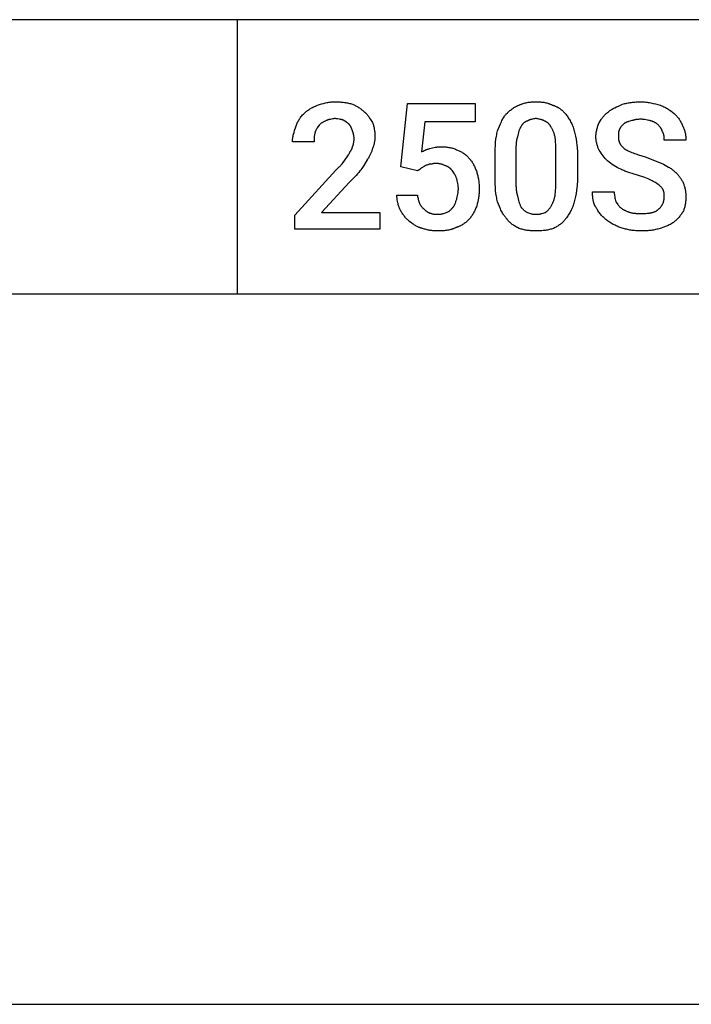
# Model space of a CAD drawing. Units: millimetres. Extents: x 0 to 27000, y -35 to 18400.
# Drawn here: x 13146 to 14238, y 2046 to 3646 of the extents above; entities that cross this region are included whole.
import ezdxf

# ---------------------------------------------------------------- set-up
doc = ezdxf.new("R2010")
doc.units = ezdxf.units.MM
doc.header["$MEASUREMENT"] = 0
doc.layers.add('- TAB', color=4, linetype='Continuous', true_color=0x00ffff)
doc.layers.add('- TITLES', color=7, linetype='Continuous', true_color=0x7fffbf)

msp = doc.modelspace()

# ---------------------------------------------------------------- linework, layer by layer
at = {"layer": '- TAB'}
for points in [[(4500, 3645.6), (27000, 3645.6)], [(13500, 3200), (13500, 3645.6)], [(11250, 3200), (13500, 3200)], [(13500, 3200), (15750, 3200)], [(4500, 2045.6), (27000, 2045.6)]]:
    msp.add_lwpolyline(points, dxfattribs=at)
at = {"layer": '- TITLES'}
for points in [[(13608.4, 3493.2), (13609.4, 3494.2), (13610.5, 3495.2), (13611.6, 3496.1), (13612.8, 3497), (13613.9, 3497.9), (13615.2, 3498.8), (13616.4, 3499.6), (13617.7, 3500.5), (13619.1, 3501.3), (13620.5, 3502.1), (13622, 3502.9), (13623.5, 3503.7), (13626.7, 3505.2), (13630.1, 3506.7)], [(13630.1, 3506.7), (13633.2, 3507.8), (13636.4, 3508.7), (13639.8, 3509.6), (13641.5, 3510.1), (13643.3, 3510.5), (13645.1, 3510.8), (13646.9, 3511.2), (13648.8, 3511.5), (13650.7, 3511.7), (13652.6, 3511.9), (13654.5, 3512), (13656.5, 3512.1), (13658.5, 3512.2)], [(13658.5, 3512.2), (13662.5, 3512.1), (13666.4, 3511.9), (13668.3, 3511.8), (13670.1, 3511.6), (13672, 3511.4), (13673.8, 3511.1), (13675.5, 3510.9), (13677.3, 3510.6), (13679, 3510.2), (13680.6, 3509.9), (13682.3, 3509.5), (13683.9, 3509.1), (13685.4, 3508.6), (13687, 3508.1)], [(13687, 3508.1), (13688.2, 3507.6), (13689.5, 3507), (13690.8, 3506.4), (13692, 3505.8), (13693.3, 3505.2), (13694.5, 3504.5), (13695.7, 3503.8), (13697, 3503), (13698.2, 3502.2), (13699.3, 3501.4), (13700.5, 3500.6), (13701.6, 3499.7), (13702.8, 3498.8), (13703.8, 3497.9), (13704.9, 3496.9), (13705.9, 3495.9)], [(13765.5, 3406.5), (13776.4, 3509.5), (13886.1, 3509.5), (13886.1, 3479.7), (13804.8, 3479.7), (13799.4, 3430.9)], [(13936.2, 3491.8), (13938.7, 3494.3), (13940, 3495.5), (13941.3, 3496.6), (13942.6, 3497.8), (13943.9, 3498.8), (13945.2, 3499.8), (13946.5, 3500.8), (13947.9, 3501.7), (13949.2, 3502.6), (13950.6, 3503.5), (13951.3, 3503.8), (13952, 3504.2), (13952.7, 3504.6), (13953.4, 3504.9), (13954.1, 3505.3), (13954.9, 3505.6), (13955.6, 3505.9), (13956.4, 3506.2), (13957.1, 3506.5), (13957.9, 3506.7)], [(13957.9, 3506.7), (13958.6, 3507.1), (13959.4, 3507.5), (13960.2, 3507.8), (13961, 3508.1), (13961.8, 3508.5), (13962.6, 3508.8), (13963.4, 3509), (13964.2, 3509.3), (13965.8, 3509.8), (13967.5, 3510.2), (13969.2, 3510.6), (13970.9, 3511), (13972.6, 3511.3), (13974.4, 3511.5), (13976.1, 3511.7), (13977.9, 3511.9), (13979.6, 3512), (13981.4, 3512.1), (13983.2, 3512.1), (13984.9, 3512.2)], [(13984.9, 3512.2), (13986.9, 3512.1), (13988.9, 3512.1), (13990.8, 3512), (13992.6, 3511.9), (13994.4, 3511.7), (13996.1, 3511.5), (13997.8, 3511.3), (13999.5, 3511), (14001.1, 3510.6), (14002.8, 3510.2), (14004.3, 3509.8), (14005.1, 3509.6), (14005.9, 3509.3), (14006.7, 3509), (14007.4, 3508.8), (14008.2, 3508.5), (14009, 3508.1), (14010.5, 3507.5), (14012, 3506.7)], [(14012, 3506.7), (14012.9, 3506.5), (14013.8, 3506.2), (14014.6, 3505.9), (14015.5, 3505.6), (14016.3, 3505.3), (14017.1, 3504.9), (14017.9, 3504.6), (14018.7, 3504.2), (14019.4, 3503.8), (14020.2, 3503.5), (14020.9, 3503), (14021.6, 3502.6), (14022.3, 3502.2), (14023, 3501.7), (14023.7, 3501.3), (14024.4, 3500.8), (14025.1, 3500.3), (14025.7, 3499.8), (14026.3, 3499.3), (14027, 3498.8), (14027.6, 3498.3), (14028.2, 3497.8), (14028.8, 3497.2), (14029.4, 3496.6), (14030.5, 3495.5), (14031.6, 3494.3), (14032.7, 3493.1), (14033.7, 3491.8)], [(14102.8, 3495.9), (14104.1, 3496.9), (14105.3, 3497.8), (14106.6, 3498.7), (14107.9, 3499.5), (14109.2, 3500.3), (14110.5, 3501.1), (14111.9, 3501.8), (14113.3, 3502.5), (14116.1, 3503.9), (14119.2, 3505.2), (14125.8, 3508.1)], [(14125.8, 3508.1), (14129.4, 3509.1), (14131.1, 3509.5), (14132.9, 3509.9), (14134.7, 3510.2), (14136.5, 3510.6), (14138.4, 3510.9), (14140.2, 3511.1), (14142, 3511.4), (14143.9, 3511.6), (14145.8, 3511.8), (14147.7, 3511.9), (14151.6, 3512.1), (14155.6, 3512.2)], [(14155.6, 3512.2), (14157.6, 3512.1), (14159.7, 3512), (14161.7, 3511.9), (14163.7, 3511.7), (14165.7, 3511.5), (14167.7, 3511.2), (14169.7, 3510.8), (14171.7, 3510.5), (14175.6, 3509.6), (14179.4, 3508.7), (14186.8, 3506.7)], [(14186.8, 3506.7), (14187.5, 3506.5), (14188.3, 3506.2), (14189.8, 3505.6), (14191.3, 3505), (14192.8, 3504.2), (14194.3, 3503.5), (14195.8, 3502.7), (14197.3, 3501.9), (14198.8, 3501), (14200.2, 3500.1), (14201.7, 3499.2), (14204.5, 3497.2), (14207.2, 3495.2), (14209.8, 3493.2)], [(13594.9, 3471.5), (13595.4, 3473), (13596, 3474.5), (13596.5, 3476), (13597.2, 3477.4), (13597.8, 3478.8), (13598.6, 3480.2), (13599.3, 3481.5), (13600.1, 3482.9), (13601, 3484.2), (13601.9, 3485.5), (13602.8, 3486.8), (13603.8, 3488.1), (13604.9, 3489.4), (13606, 3490.7), (13607.2, 3491.9), (13608.4, 3493.2)], [(13705.9, 3495.9), (13706.4, 3495.5), (13706.9, 3495.1), (13707.4, 3494.7), (13707.9, 3494.3), (13708.4, 3493.8), (13708.8, 3493.4), (13709.3, 3492.9), (13709.8, 3492.4), (13710.2, 3491.9), (13710.7, 3491.4), (13711.5, 3490.3), (13712.4, 3489.2), (13713.2, 3488.1), (13714, 3487), (13714.8, 3485.8), (13716.4, 3483.3), (13719.5, 3478.3)], [(13922.6, 3464.8), (13925.7, 3472.6), (13927.3, 3476.3), (13928.9, 3479.8), (13929.7, 3481.5), (13930.6, 3483.2), (13931.5, 3484.7), (13932.4, 3486.3), (13933.3, 3487.8), (13934.2, 3489.2), (13934.7, 3489.9), (13935.2, 3490.5), (13935.7, 3491.2), (13936.2, 3491.8)], [(14033.7, 3491.8), (14034.7, 3490.5), (14035.7, 3489.2), (14036.7, 3487.8), (14037.7, 3486.3), (14038.7, 3484.7), (14039.7, 3483.2), (14040.6, 3481.5), (14041.5, 3479.8), (14042.4, 3478.1), (14043.2, 3476.3), (14044, 3474.5), (14044.8, 3472.6), (14045.5, 3470.7), (14046.1, 3468.8), (14046.7, 3466.8), (14047.3, 3464.8)], [(14087.9, 3478.3), (14089.4, 3480.8), (14091, 3483.1), (14091.8, 3484.3), (14092.6, 3485.4), (14093.4, 3486.5), (14094.3, 3487.6), (14095.2, 3488.7), (14096.2, 3489.7), (14097.1, 3490.8), (14098.2, 3491.8), (14099.2, 3492.9), (14100.4, 3493.9), (14101.5, 3494.9), (14102.8, 3495.9)], [(14209.8, 3493.2), (14211.8, 3491.1), (14212.8, 3490), (14213.8, 3488.9), (14214.8, 3487.7), (14215.7, 3486.5), (14216.7, 3485.3), (14217.6, 3484.1), (14218.4, 3482.8), (14219.3, 3481.5), (14220.1, 3480.1), (14220.5, 3479.4), (14220.8, 3478.7), (14221.2, 3478), (14221.5, 3477.3), (14221.9, 3476.6), (14222.2, 3475.9), (14222.5, 3475.1), (14222.8, 3474.4), (14223.1, 3473.6), (14223.3, 3472.9)], [(13632.8, 3474.2), (13630.8, 3471.2), (13629.8, 3469.7), (13628.9, 3468.1), (13628.5, 3467.4), (13628, 3466.6), (13627.6, 3465.9), (13627.3, 3465.1), (13626.9, 3464.3), (13626.6, 3463.6), (13626.3, 3462.8), (13626.2, 3462.4), (13626, 3462)], [(13643.6, 3481), (13643.3, 3480.9), (13642.9, 3480.7), (13642.1, 3480.4), (13641.4, 3480.1), (13640.6, 3479.8), (13639.9, 3479.4), (13639.1, 3479), (13638.4, 3478.6), (13637.7, 3478.1), (13637, 3477.7), (13636.3, 3477.2), (13635.7, 3476.7), (13635.1, 3476.2), (13634.5, 3475.8), (13633.9, 3475.3), (13633.3, 3474.7), (13632.8, 3474.2)], [(13658.5, 3485.1), (13657.5, 3484.8), (13656.5, 3484.6), (13654.5, 3484.2), (13650.6, 3483.5), (13649.6, 3483.4), (13648.7, 3483.1), (13648.2, 3483), (13647.8, 3482.9), (13647.4, 3482.7), (13646.9, 3482.6), (13646.5, 3482.4), (13646.1, 3482.3), (13645.6, 3482.1), (13645.2, 3481.9), (13644.8, 3481.7), (13644.4, 3481.5), (13644.2, 3481.4), (13644, 3481.3), (13643.8, 3481.1), (13643.6, 3481)], [(13672.1, 3482.4), (13671.7, 3482.5), (13671.3, 3482.6), (13670.5, 3482.8), (13669.8, 3483), (13669, 3483.2), (13667.4, 3483.5), (13665.8, 3483.7), (13662.4, 3484.3), (13660.5, 3484.6), (13659.5, 3484.8), (13658.5, 3485.1)], [(13681.6, 3475.6), (13681, 3476.1), (13680.5, 3476.5), (13680, 3477), (13679.5, 3477.4), (13679, 3477.8), (13678.4, 3478.2), (13677.3, 3479), (13672.1, 3482.4)], [(13687, 3464.8), (13685.9, 3467.8), (13685.4, 3469.3), (13685.1, 3470), (13684.8, 3470.7), (13684.4, 3471.4), (13684.1, 3472), (13683.9, 3472.4), (13683.7, 3472.7), (13683.5, 3473), (13683.4, 3473.3), (13683.2, 3473.6), (13682.9, 3473.9), (13682.7, 3474.2), (13682.5, 3474.5), (13682.3, 3474.8), (13682, 3475.1), (13681.8, 3475.3), (13681.6, 3475.6)], [(13719.5, 3478.3), (13720, 3477), (13720.4, 3475.7), (13720.9, 3474.4), (13721.3, 3473), (13721.6, 3471.6), (13722, 3470.2), (13722.3, 3468.7), (13722.5, 3467.3), (13722.8, 3465.8), (13723, 3464.3), (13723.1, 3462.9), (13723.3, 3461.3), (13723.4, 3459.8), (13723.5, 3458.3), (13723.5, 3456.8), (13723.5, 3455.3)], [(13971.4, 3481), (13971, 3480.9), (13970.6, 3480.7), (13970.3, 3480.6), (13969.9, 3480.4), (13969.5, 3480.3), (13969.1, 3480.1), (13968.8, 3479.9), (13968.4, 3479.7), (13968, 3479.5), (13967.6, 3479.3), (13967.3, 3479.1), (13966.9, 3478.8), (13966.5, 3478.6), (13966.2, 3478.3), (13965.8, 3478.1), (13965.5, 3477.8), (13965.1, 3477.5), (13964.8, 3477.2), (13964.4, 3476.9), (13964.1, 3476.6), (13963.8, 3476.2), (13963.5, 3475.9), (13963.1, 3475.5), (13962.8, 3475.1), (13962.5, 3474.7), (13962.2, 3474.3), (13961.9, 3473.9), (13961.6, 3473.4), (13961.4, 3473), (13961.1, 3472.5), (13960.8, 3472), (13960.6, 3471.5)], [(13984.9, 3485.1), (13983.9, 3484.8), (13983, 3484.6), (13981.1, 3484.2), (13979.4, 3483.9), (13977.7, 3483.5), (13976.8, 3483.4), (13976, 3483.1), (13975.6, 3483), (13975.3, 3482.9), (13974.9, 3482.7), (13974.5, 3482.6), (13974.1, 3482.4), (13973.7, 3482.3), (13973.3, 3482.1), (13972.9, 3481.9), (13972.5, 3481.7), (13972.2, 3481.5), (13971.8, 3481.3), (13971.4, 3481)], [(13998.5, 3481), (13998.1, 3481.3), (13997.7, 3481.5), (13997.3, 3481.7), (13997, 3481.9), (13996.6, 3482.1), (13996.2, 3482.3), (13995.8, 3482.4), (13995.4, 3482.6), (13995, 3482.7), (13994.6, 3482.9), (13994.2, 3483), (13993.8, 3483.1), (13993, 3483.4), (13992.2, 3483.5), (13990.5, 3483.9), (13988.8, 3484.2), (13986.9, 3484.6), (13985.9, 3484.8), (13984.9, 3485.1)], [(14009.3, 3471.5), (14009.1, 3472), (14008.8, 3472.5), (14008.5, 3473), (14008.3, 3473.4), (14008, 3473.9), (14007.7, 3474.3), (14007.4, 3474.7), (14007.1, 3475.1), (14006.7, 3475.5), (14006.4, 3475.9), (14006.1, 3476.2), (14005.8, 3476.6), (14005.4, 3476.9), (14005.1, 3477.2), (14004.8, 3477.5), (14004.4, 3477.8), (14004.1, 3478.1), (14003.7, 3478.3), (14003.4, 3478.6), (14003, 3478.8), (14002.6, 3479.1), (14002.3, 3479.3), (14001.9, 3479.5), (14001.5, 3479.7), (14001.1, 3479.9), (14000.8, 3480.1), (14000.4, 3480.3), (14000, 3480.4), (13999.6, 3480.6), (13999.3, 3480.7), (13998.9, 3480.9), (13998.5, 3481)], [(14082.5, 3455.3), (14082.5, 3456), (14082.5, 3456.8), (14082.5, 3457.6), (14082.6, 3458.3), (14082.7, 3459.1), (14082.7, 3459.8), (14082.9, 3461.3), (14083.2, 3462.9), (14083.5, 3464.3), (14083.8, 3465.8), (14084.2, 3467.3), (14084.6, 3468.7), (14085, 3470.2), (14085.9, 3473), (14086.9, 3475.7), (14087.9, 3478.3)], [(14127.2, 3475.6), (14125.2, 3473.5), (14124.7, 3473), (14124.2, 3472.5), (14123.7, 3471.9), (14123.3, 3471.4), (14122.8, 3470.8), (14122.6, 3470.5), (14122.4, 3470.2), (14122.2, 3469.9), (14122, 3469.6), (14121.8, 3469.2), (14121.6, 3468.9), (14121.5, 3468.6), (14121.3, 3468.3), (14121.1, 3467.9), (14121, 3467.6), (14120.8, 3467.2), (14120.7, 3466.9), (14120.5, 3466.5), (14120.4, 3466.1)], [(14139.4, 3481), (14137.4, 3480.5), (14135.5, 3480), (14134.7, 3479.7), (14133.8, 3479.4), (14133, 3479.1), (14132.2, 3478.8), (14131.5, 3478.5), (14131.1, 3478.3), (14130.8, 3478.1), (14130.4, 3478), (14130.1, 3477.8), (14129.8, 3477.6), (14129.4, 3477.4), (14129.1, 3477.2), (14128.8, 3477), (14128.5, 3476.8), (14128.2, 3476.5), (14128, 3476.3), (14127.7, 3476.1), (14127.4, 3475.8), (14127.2, 3475.6)], [(14155.6, 3483.7), (14154.4, 3483.7), (14153.1, 3483.7), (14151.9, 3483.6), (14150.8, 3483.5), (14149.7, 3483.4), (14148.6, 3483.2), (14147.5, 3483.1), (14146.5, 3482.9), (14145.5, 3482.7), (14144.5, 3482.5), (14143.6, 3482.2), (14142.7, 3482), (14140.9, 3481.5), (14139.4, 3481)], [(14171.9, 3481), (14171.1, 3481.3), (14170.2, 3481.5), (14169.3, 3481.8), (14168.4, 3482), (14166.4, 3482.5), (14164.2, 3482.9), (14162.1, 3483.2), (14161, 3483.4), (14159.9, 3483.5), (14158.8, 3483.6), (14157.7, 3483.7), (14156.6, 3483.7), (14155.6, 3483.7)], [(14184, 3474.2), (14183.5, 3474.7), (14183, 3475.3), (14182.4, 3475.8), (14181.8, 3476.2), (14181.1, 3476.7), (14180.4, 3477.2), (14179.7, 3477.7), (14179, 3478.1), (14178.2, 3478.6), (14177.4, 3479), (14176.5, 3479.4), (14176.1, 3479.6), (14175.7, 3479.8), (14175.2, 3479.9), (14174.8, 3480.1), (14174.3, 3480.3), (14173.8, 3480.4), (14173.3, 3480.6), (14172.9, 3480.7), (14172.4, 3480.9), (14171.9, 3481)], [(14190.8, 3463.4), (14190.3, 3464.9), (14190, 3465.6), (14189.8, 3466.2), (14189.5, 3466.9), (14189.2, 3467.5), (14189, 3467.9), (14188.8, 3468.2), (14188.6, 3468.5), (14188.5, 3468.8), (14188.3, 3469.1), (14188.1, 3469.5), (14187.8, 3469.8), (14187.6, 3470.1), (14187.1, 3470.7), (14186.6, 3471.4), (14186.1, 3472.1), (14185.5, 3472.8), (14184.8, 3473.5), (14184, 3474.2)], [(14223.3, 3472.9), (14223.7, 3472.2), (14224.1, 3471.6), (14224.4, 3470.9), (14224.7, 3470.3), (14225, 3469.6), (14225.3, 3468.9), (14225.6, 3468.3), (14225.9, 3467.6), (14226.1, 3466.9), (14226.4, 3466.2), (14226.6, 3465.5), (14226.8, 3464.8), (14227, 3464.1), (14227.2, 3463.3), (14227.6, 3461.9), (14227.9, 3460.4), (14228.1, 3458.9), (14228.3, 3457.4), (14228.5, 3455.9), (14228.6, 3454.4), (14228.7, 3452.9), (14228.7, 3451.4), (14228.7, 3449.9)], [(13589.5, 3447.1), (13589.5, 3447.9), (13589.5, 3448.7), (13589.5, 3449.4), (13589.6, 3450.2), (13589.7, 3451.7), (13589.9, 3453.2), (13590.2, 3454.8), (13590.5, 3456.3), (13590.8, 3457.8), (13591.1, 3459.3), (13592, 3462.4), (13592.9, 3465.4), (13594.9, 3471.5)], [(13626, 3462), (13625.8, 3461), (13625.6, 3460.1), (13625.4, 3459.1), (13625.2, 3458.2), (13625.1, 3457.3), (13625, 3456.4), (13624.9, 3455.5), (13624.8, 3454.6), (13624.7, 3452.8), (13624.7, 3451), (13624.7, 3447.1)], [(13689.7, 3452.6), (13689.7, 3452.9), (13689.7, 3453.3), (13689.6, 3453.7), (13689.6, 3454.1), (13689.5, 3454.9), (13689.4, 3455.6), (13689.3, 3456.4), (13689.2, 3457.1), (13689, 3457.9), (13688.8, 3458.7), (13688.4, 3460.2), (13688, 3461.7), (13687, 3464.8)], [(13918.6, 3424.1), (13918.6, 3430.1), (13918.8, 3435.8), (13919.2, 3441.3), (13919.6, 3446.5), (13920.2, 3451.4), (13920.9, 3456.1), (13921.3, 3458.4), (13921.7, 3460.6), (13922.2, 3462.7), (13922.6, 3464.8)], [(13960.6, 3471.5), (13960.3, 3471.1), (13960.1, 3470.8), (13959.8, 3470.4), (13959.6, 3469.9), (13959.4, 3469.5), (13959.2, 3469.1), (13959, 3468.7), (13958.8, 3468.2), (13958.4, 3467.3), (13958, 3466.4), (13957.7, 3465.4), (13957.4, 3464.4), (13957, 3463.4), (13956.7, 3462.3), (13956.2, 3460.1), (13955.1, 3455.3)], [(14016.1, 3455.3), (14015.8, 3456.5), (14015.5, 3457.8), (14015.2, 3458.9), (14014.9, 3460.1), (14014.5, 3461.2), (14014.1, 3462.3), (14013.7, 3463.4), (14013.2, 3464.4), (14012.8, 3465.4), (14012.3, 3466.4), (14011.8, 3467.3), (14011.3, 3468.2), (14010.8, 3469.1), (14010.3, 3469.9), (14009.8, 3470.8), (14009.3, 3471.5)], [(14047.3, 3464.8), (14048.3, 3460.6), (14049.2, 3456.1), (14050.2, 3451.4), (14051, 3446.5), (14051.7, 3441.3), (14052, 3438.6), (14052.2, 3435.8), (14052.4, 3433), (14052.5, 3430.1), (14052.6, 3427.1), (14052.7, 3424.1)], [(14120.4, 3466.1), (14120.3, 3466), (14120.3, 3465.9), (14120.2, 3465.6), (14120, 3465.3), (14119.9, 3465), (14119.8, 3464.7), (14119.8, 3464.5), (14119.7, 3464.2), (14119.6, 3463.8), (14119.5, 3463.5), (14119.5, 3463.2), (14119.4, 3462.9), (14119.4, 3462.6), (14119.3, 3461.9), (14119.2, 3461.2), (14119.1, 3460.5), (14119.1, 3459.8), (14119.1, 3458.3), (14119, 3455.3)], [(14193.5, 3449.9), (14193.5, 3451.4), (14193.5, 3453.1), (14193.4, 3454), (14193.4, 3454.9), (14193.3, 3455.7), (14193.2, 3456.6), (14193.1, 3457.1), (14193, 3457.5), (14193, 3458), (14192.9, 3458.4), (14192.8, 3458.8), (14192.6, 3459.3), (14192.5, 3459.7), (14192.4, 3460.1), (14192.2, 3460.6), (14192.1, 3461), (14191.9, 3461.4), (14191.7, 3461.8), (14191.5, 3462.2), (14191.4, 3462.4), (14191.3, 3462.6), (14191.2, 3462.8), (14191.1, 3463), (14190.9, 3463.2), (14190.8, 3463.4)], [(13624.7, 3447.1), (13589.5, 3447.1)], [(13682.9, 3430.9), (13683.2, 3431.2), (13683.4, 3431.4), (13683.6, 3431.7), (13683.9, 3432), (13684.1, 3432.3), (13684.3, 3432.6), (13684.5, 3432.9), (13684.7, 3433.2), (13684.9, 3433.5), (13685.1, 3433.8), (13685.3, 3434.1), (13685.5, 3434.4), (13685.8, 3435.1), (13686.1, 3435.8), (13686.4, 3436.5), (13686.7, 3437.2), (13687.3, 3438.7), (13688.3, 3441.7)], [(13688.3, 3441.7), (13688.3, 3442), (13688.3, 3442.3), (13688.4, 3442.5), (13688.4, 3442.8), (13688.5, 3443.4), (13688.5, 3444), (13689, 3446.6), (13689.3, 3448.1), (13689.4, 3448.8), (13689.5, 3449.5), (13689.6, 3450.3), (13689.6, 3451), (13689.7, 3451.8), (13689.7, 3452.2), (13689.7, 3452.6)], [(13723.5, 3455.3), (13723.5, 3454), (13723.5, 3452.8), (13723.4, 3451.6), (13723.3, 3450.4), (13723.1, 3449.2), (13723, 3448.1), (13722.8, 3446.9), (13722.5, 3445.8), (13722.3, 3444.7), (13722, 3443.5), (13721.6, 3442.3), (13721.3, 3441.2), (13720.9, 3440), (13720.4, 3438.8), (13719.5, 3436.3)], [(13955.1, 3455.3), (13954.9, 3454.6), (13954.7, 3454), (13954.5, 3453.3), (13954.3, 3452.6), (13954.1, 3451.9), (13953.9, 3451.2), (13953.7, 3450.5), (13953.6, 3449.7), (13953.3, 3448.2), (13953.1, 3446.7), (13952.9, 3445.1), (13952.8, 3443.4), (13952.7, 3441.8), (13952.6, 3440.1), (13952.5, 3436.6), (13952.4, 3429.5)], [(14017.5, 3429.5), (14017.4, 3436.6), (14017.3, 3443.4), (14017.1, 3446.7), (14016.9, 3449.7), (14016.7, 3451.2), (14016.5, 3452.6), (14016.3, 3454), (14016.1, 3455.3)], [(14087.9, 3433.6), (14087.4, 3434.7), (14086.9, 3435.8), (14086.4, 3436.9), (14085.9, 3438.1), (14085.4, 3439.4), (14085, 3440.7), (14084.6, 3442), (14084.2, 3443.4), (14083.8, 3444.8), (14083.5, 3446.3), (14083.2, 3447.7), (14082.9, 3449.2), (14082.7, 3450.7), (14082.7, 3451.5), (14082.6, 3452.2), (14082.5, 3453), (14082.5, 3453.8), (14082.5, 3454.5), (14082.5, 3455.3)], [(14119, 3455.3), (14119, 3454.5), (14119.1, 3453.8), (14119.1, 3453.1), (14119.2, 3452.4), (14119.2, 3451.7), (14119.3, 3451), (14119.4, 3450.3), (14119.6, 3449.6), (14119.7, 3449), (14119.9, 3448.4), (14120.1, 3447.7), (14120.2, 3447.1), (14120.5, 3446.5), (14120.7, 3445.9), (14121, 3445.4), (14121.2, 3444.8), (14121.5, 3444.2), (14121.8, 3443.7), (14122.2, 3443.1), (14122.5, 3442.6), (14122.9, 3442), (14123.3, 3441.5), (14123.7, 3440.9), (14124.2, 3440.4), (14124.6, 3439.9), (14125.1, 3439.4), (14125.6, 3438.9), (14126.2, 3438.4), (14126.7, 3437.8), (14127.3, 3437.3), (14127.9, 3436.8), (14128.5, 3436.3)], [(14228.7, 3449.9), (14193.5, 3449.9)], [(13674.8, 3417.4), (13679.4, 3424.1), (13680.5, 3425.9), (13681, 3426.8), (13681.4, 3427.6), (13681.9, 3428.5), (13682.1, 3428.9), (13682.3, 3429.3), (13682.5, 3429.7), (13682.6, 3430.1), (13682.8, 3430.5), (13682.9, 3430.9)], [(13719.5, 3436.3), (13719.2, 3435.3), (13718.9, 3434.2), (13718.6, 3433.1), (13718.2, 3432), (13717.8, 3430.9), (13717.4, 3429.8), (13716.9, 3428.7), (13716.4, 3427.5), (13715.9, 3426.4), (13715.4, 3425.2), (13714.8, 3424.1), (13714.1, 3423), (13713.5, 3421.9), (13712.8, 3420.8), (13712.1, 3419.7), (13711.4, 3418.7)], [(13799.4, 3430.9), (13801.9, 3432.1), (13803.4, 3432.8), (13805.1, 3433.6), (13807, 3434.4), (13807.9, 3434.7), (13808.9, 3435.1), (13809.9, 3435.4), (13810.9, 3435.7), (13811.9, 3436), (13812.9, 3436.3)], [(13812.9, 3436.3), (13817, 3437.3), (13819.2, 3437.8), (13821.4, 3438.2), (13822.6, 3438.4), (13823.8, 3438.5), (13825, 3438.7), (13826.3, 3438.8), (13827.6, 3438.9), (13829, 3439), (13830.4, 3439), (13831.9, 3439)], [(13831.9, 3439), (13833.7, 3439), (13835.4, 3439), (13837.1, 3438.9), (13838.8, 3438.7), (13840.4, 3438.6), (13842.1, 3438.4), (13843.7, 3438.1), (13845.3, 3437.8), (13846.9, 3437.5), (13848.4, 3437.1), (13850, 3436.7), (13851.5, 3436.2), (13853.1, 3435.6), (13854.6, 3435), (13856.1, 3434.3), (13857.6, 3433.6)], [(13857.6, 3433.6), (13858.9, 3433.1), (13860.2, 3432.5), (13861.4, 3431.9), (13862.7, 3431.3), (13863.9, 3430.6), (13865.2, 3429.9), (13866.4, 3429.2), (13867.6, 3428.4), (13868.8, 3427.5), (13870, 3426.6), (13870.6, 3426.1), (13871.2, 3425.7), (13871.7, 3425.2), (13872.3, 3424.7), (13872.9, 3424.1), (13873.4, 3423.6), (13874, 3423), (13874.5, 3422.5), (13875, 3421.9), (13875.6, 3421.3), (13876.1, 3420.7), (13876.6, 3420.1)], [(13918.6, 3390.3), (13918.6, 3424.1)], [(13952.4, 3429.5), (13952.4, 3386.2)], [(14017.5, 3386.2), (14017.5, 3429.5)], [(14052.7, 3424.1), (14052.7, 3390.3)], [(14101.4, 3416), (14099.5, 3418), (14097.6, 3420.1), (14095.8, 3422.2), (14094.1, 3424.3), (14092.5, 3426.5), (14091, 3428.8), (14089.4, 3431.1), (14087.9, 3433.6)], [(14128.5, 3436.3), (14130.1, 3435.3), (14131.7, 3434.3), (14133.4, 3433.4), (14135.1, 3432.5), (14137, 3431.6), (14138.9, 3430.7), (14140.9, 3429.9), (14142.9, 3429), (14145, 3428.2), (14147.3, 3427.4), (14151.9, 3425.8), (14157, 3424.3), (14162.4, 3422.8)], [(13659.9, 3401.1), (13661.1, 3402.1), (13662.3, 3403.1), (13663.4, 3404.1), (13664.5, 3405.2), (13665.5, 3406.2), (13666.5, 3407.2), (13667.4, 3408.2), (13668.3, 3409.2), (13670.1, 3411.3), (13671.7, 3413.3), (13674.8, 3417.4)], [(13711.4, 3418.7), (13705.3, 3408.7), (13702.2, 3404), (13700.7, 3401.8), (13699.2, 3399.7)], [(13811.6, 3410.6), (13811.3, 3410.5), (13811.1, 3410.3), (13810.8, 3410.2), (13810.6, 3410.1), (13810.3, 3410), (13810.1, 3409.9), (13809.6, 3409.8), (13807.7, 3409.2), (13807.3, 3409.1), (13806.8, 3409), (13806.6, 3408.9), (13806.4, 3408.8), (13806.2, 3408.8), (13806.1, 3408.7), (13805.9, 3408.6), (13805.8, 3408.6), (13805.7, 3408.5), (13805.6, 3408.5), (13805.5, 3408.4), (13805.5, 3408.4), (13805.4, 3408.3), (13805.3, 3408.3), (13805.2, 3408.2), (13805.1, 3408.2), (13805.1, 3408.1), (13805, 3408.1), (13804.9, 3408), (13804.9, 3407.9), (13804.8, 3407.9)], [(13822.4, 3411.9), (13822, 3411.9), (13821.7, 3411.9), (13821.3, 3411.9), (13821, 3411.9), (13820.3, 3411.8), (13819.6, 3411.7), (13818.9, 3411.6), (13818.3, 3411.5), (13817, 3411.3), (13815.7, 3411), (13815.1, 3410.9), (13814.4, 3410.8), (13813.7, 3410.7), (13813, 3410.6), (13812.7, 3410.6), (13812.3, 3410.6), (13812, 3410.6), (13811.6, 3410.6)], [(13838.7, 3407.9), (13837.7, 3408.4), (13836.6, 3408.8), (13835.6, 3409.3), (13834.6, 3409.6), (13833.6, 3410), (13832.6, 3410.3), (13831.6, 3410.6), (13830.5, 3410.9), (13829.5, 3411.2), (13828.5, 3411.4), (13827.5, 3411.5), (13826.5, 3411.7), (13825.5, 3411.8), (13824.4, 3411.9), (13823.4, 3411.9), (13822.4, 3411.9)], [(13876.6, 3420.1), (13877.1, 3419.5), (13877.6, 3419), (13878.1, 3418.5), (13878.6, 3417.9), (13879, 3417.3), (13879.5, 3416.7), (13880, 3416.1), (13880.4, 3415.5), (13881.3, 3414.3), (13882.1, 3413), (13882.9, 3411.6), (13883.7, 3410.2), (13884.4, 3408.8), (13885.2, 3407.4), (13885.8, 3405.9), (13886.5, 3404.4), (13887.1, 3402.9), (13887.7, 3401.4), (13888.3, 3399.9), (13888.8, 3398.4)], [(14123.1, 3402.5), (14120.1, 3404), (14117.2, 3405.5), (14114.5, 3407.1), (14111.8, 3408.7), (14109.1, 3410.4), (14106.5, 3412.2), (14104, 3414), (14101.4, 3416)], [(14162.4, 3422.8), (14177.8, 3416.7), (14192.2, 3410.6)], [(14192.2, 3410.6), (14195.2, 3409.1), (14198, 3407.5), (14200.7, 3405.9), (14202.1, 3405.1), (14203.3, 3404.3), (14204.6, 3403.5), (14205.8, 3402.6), (14207, 3401.8), (14208.2, 3400.9), (14209.3, 3399.9), (14210.4, 3399), (14211.5, 3398), (14212.5, 3397)], [(13731.7, 3304.9), (13593.5, 3304.9), (13593.5, 3328), (13659.9, 3401.1)], [(13699.2, 3399.7), (13697.1, 3397.3), (13695.1, 3394.9), (13693, 3392.6), (13690.9, 3390.3), (13681.6, 3380.8)], [(13792.6, 3399.7), (13765.5, 3406.5)], [(13798, 3403.8), (13797.9, 3403.7), (13797.8, 3403.6), (13797.6, 3403.4), (13797.5, 3403.3), (13797.1, 3403), (13796.8, 3402.8), (13796.1, 3402.3), (13795.3, 3401.8), (13794.6, 3401.3), (13793.8, 3400.8), (13793.5, 3400.5), (13793.2, 3400.3), (13793, 3400.1), (13792.9, 3400), (13792.7, 3399.9), (13792.6, 3399.7)], [(13804.8, 3407.9), (13804.3, 3407.6), (13803.9, 3407.4), (13803.4, 3407.1), (13803, 3406.9), (13802.2, 3406.3), (13801.4, 3405.8), (13800.7, 3405.3), (13799.9, 3404.8), (13799.4, 3404.6), (13799, 3404.3), (13798.5, 3404.1), (13798, 3403.8)], [(13849.5, 3399.7), (13849.2, 3400.1), (13849, 3400.5), (13848.7, 3400.9), (13848.4, 3401.2), (13848.1, 3401.5), (13847.8, 3401.9), (13847.5, 3402.2), (13847.2, 3402.5), (13846.9, 3402.9), (13846.6, 3403.2), (13846.3, 3403.5), (13846, 3403.7), (13845.6, 3404), (13845.3, 3404.3), (13844.9, 3404.6), (13844.6, 3404.8), (13844.2, 3405.1), (13843.9, 3405.3), (13843.5, 3405.5), (13843.2, 3405.8), (13842.8, 3406), (13842.4, 3406.2), (13842.1, 3406.4), (13841.7, 3406.6), (13841.3, 3406.8), (13840.9, 3407), (13840.6, 3407.1), (13840.2, 3407.3), (13839.8, 3407.5), (13839.4, 3407.6), (13839, 3407.7), (13838.7, 3407.9)], [(13856.3, 3387.6), (13856.1, 3387.9), (13856, 3388.3), (13855.7, 3389.1), (13855.4, 3389.8), (13855, 3390.6), (13854.7, 3391.4), (13854.3, 3392.1), (13853.8, 3392.9), (13853.4, 3393.6), (13852.5, 3395.2), (13851.5, 3396.7), (13849.5, 3399.7)], [(13888.8, 3398.4), (13889.3, 3396.9), (13889.7, 3395.3), (13890.2, 3393.7), (13890.6, 3392), (13890.9, 3390.4), (13891.3, 3388.7), (13891.6, 3386.9), (13891.8, 3385.2), (13892.1, 3383.4), (13892.3, 3381.6), (13892.4, 3379.7), (13892.6, 3377.8), (13892.8, 3373.9), (13892.8, 3369.9)], [(14150.2, 3393), (14143.1, 3395), (14136.1, 3397.2), (14132.7, 3398.4), (14129.4, 3399.6), (14127.8, 3400.3), (14126.2, 3401), (14124.6, 3401.7), (14123.1, 3402.5)], [(14171.9, 3384.8), (14170.8, 3385.4), (14169.7, 3385.9), (14167.3, 3386.9), (14164.8, 3387.9), (14162, 3388.9), (14150.2, 3393)], [(14212.5, 3397), (14214.5, 3395), (14215.4, 3394), (14216.3, 3393), (14217.2, 3391.9), (14218, 3390.9), (14218.8, 3389.8), (14219.6, 3388.7), (14220.3, 3387.7), (14221.1, 3386.5), (14221.7, 3385.4), (14222.4, 3384.3), (14223, 3383.1), (14223.6, 3381.9), (14224.2, 3380.7), (14224.7, 3379.4)], [(13681.6, 3380.8), (13636.9, 3332), (13731.7, 3332), (13731.7, 3304.9)], [(13859, 3371.3), (13859, 3372.3), (13858.9, 3373.3), (13858.9, 3374.3), (13858.8, 3375.4), (13858.6, 3376.4), (13858.5, 3377.4), (13858.1, 3379.4), (13857.7, 3381.5), (13857.3, 3383.5), (13856.3, 3387.6)], [(13922.6, 3349.6), (13922.2, 3351.7), (13921.7, 3353.8), (13921.3, 3356), (13920.9, 3358.3), (13920.2, 3363), (13919.6, 3367.9), (13919.2, 3373.1), (13918.8, 3378.6), (13918.6, 3384.3), (13918.6, 3390.3)], [(13952.4, 3386.2), (13952.5, 3378.5), (13952.6, 3375), (13952.7, 3373.3), (13952.8, 3371.6), (13952.9, 3370), (13953.1, 3368.4), (13953.3, 3366.8), (13953.6, 3365.2), (13953.9, 3363.7), (13954.3, 3362.2), (13954.5, 3361.4), (13954.7, 3360.6), (13954.9, 3359.9), (13955.1, 3359.1)], [(14016.1, 3359.1), (14016.3, 3360.6), (14016.5, 3362.2), (14016.9, 3365.2), (14017.1, 3368.4), (14017.3, 3371.6), (14017.4, 3378.5), (14017.5, 3386.2)], [(14052.7, 3390.3), (14052.6, 3387.2), (14052.5, 3384.3), (14052.4, 3381.4), (14052.2, 3378.6), (14052, 3375.8), (14051.7, 3373.1), (14051, 3367.9), (14050.2, 3363), (14049.2, 3358.3), (14048.3, 3353.8), (14047.3, 3349.6)], [(14185.4, 3376.7), (14182.3, 3378.8), (14179.1, 3380.8), (14177.5, 3381.8), (14175.7, 3382.8), (14173.8, 3383.8), (14171.9, 3384.8)], [(14192.2, 3368.6), (14192, 3368.8), (14191.9, 3369.1), (14191.8, 3369.4), (14191.6, 3369.6), (14191.4, 3369.9), (14191.3, 3370.1), (14190.9, 3370.6), (14190.5, 3371.1), (14190.2, 3371.6), (14189.7, 3372.1), (14189.3, 3372.7), (14188.4, 3373.7), (14187.4, 3374.7), (14185.4, 3376.7)], [(14224.7, 3379.4), (14225.2, 3378.2), (14225.6, 3376.9), (14226.1, 3375.6), (14226.5, 3374.3), (14226.8, 3373), (14227.2, 3371.7), (14227.5, 3370.4), (14227.7, 3369.1), (14228, 3367.8), (14228.2, 3366.4), (14228.3, 3365), (14228.5, 3363.6), (14228.6, 3362.2), (14228.7, 3360.7), (14228.7, 3359.3), (14228.7, 3357.8)], [(13765.5, 3334.7), (13765.2, 3335.4), (13764.8, 3336), (13764.5, 3336.7), (13764.1, 3337.4), (13763.8, 3338.1), (13763.5, 3338.8), (13763.2, 3339.5), (13762.9, 3340.3), (13762.7, 3341), (13762.4, 3341.8), (13762, 3343.4), (13761.5, 3344.9), (13761.1, 3346.6), (13760.8, 3348.2), (13760.4, 3349.9), (13759.8, 3353.4), (13758.8, 3360.5)], [(13758.8, 3360.5), (13792.6, 3360.5)], [(13792.6, 3360.5), (13792.9, 3358.5), (13793.2, 3356.6), (13793.5, 3354.8), (13793.7, 3353.9), (13793.9, 3353.1), (13794.1, 3352.2), (13794.4, 3351.4), (13794.6, 3350.6), (13794.9, 3349.8), (13795.1, 3349.1), (13795.4, 3348.4), (13795.7, 3347.6), (13796, 3346.9), (13796.3, 3346.2), (13796.7, 3345.6), (13797, 3344.9), (13797.4, 3344.2), (13797.8, 3343.6), (13798.2, 3343), (13798.6, 3342.4), (13799.1, 3341.8), (13799.6, 3341.2), (13800.1, 3340.6), (13800.6, 3340.1), (13801.1, 3339.5), (13801.7, 3339), (13802.2, 3338.5), (13802.8, 3338), (13803.5, 3337.4)], [(13856.3, 3353.7), (13857.3, 3357.8), (13857.7, 3359.9), (13858.1, 3362), (13858.3, 3363.1), (13858.5, 3364.2), (13858.6, 3365.3), (13858.8, 3366.5), (13858.9, 3367.6), (13858.9, 3368.8), (13859, 3370), (13859, 3371.3)], [(13892.8, 3369.9), (13892.8, 3368.2), (13892.8, 3366.4), (13892.7, 3364.7), (13892.6, 3363), (13892.4, 3361.4), (13892.3, 3359.7), (13892.1, 3358.1), (13891.8, 3356.4), (13891.6, 3354.8), (13891.3, 3353.1), (13890.6, 3349.8), (13889.7, 3346.4), (13888.8, 3342.9)], [(14083.8, 3338.8), (14083.3, 3339.4), (14082.9, 3340.1), (14082.4, 3340.8), (14082, 3341.5), (14081.6, 3342.2), (14081.2, 3342.9), (14080.8, 3343.6), (14080.5, 3344.4), (14080.2, 3345.1), (14079.8, 3345.9), (14079.6, 3346.7), (14079.3, 3347.5), (14079, 3348.3), (14078.8, 3349.1), (14078.6, 3350), (14078.4, 3350.8), (14078.2, 3351.7), (14078.1, 3352.6), (14077.9, 3353.4), (14077.8, 3354.3), (14077.5, 3356.2), (14077.3, 3358), (14077.2, 3359.9), (14077.1, 3361.9), (14077.1, 3363.9), (14077, 3365.9)], [(14077, 3365.9), (14112.3, 3365.9)], [(14112.3, 3365.9), (14112.3, 3364.9), (14112.3, 3363.9), (14112.4, 3362.8), (14112.5, 3361.8), (14112.6, 3360.8), (14112.8, 3359.8), (14113.1, 3357.8), (14113.5, 3355.7), (14114, 3353.7), (14115, 3349.6)], [(14193.5, 3357.8), (14193.5, 3360.6), (14193.5, 3361.9), (14193.4, 3362.5), (14193.4, 3363.2), (14193.3, 3363.8), (14193.2, 3364.4), (14193.1, 3365.1), (14193, 3365.8), (14192.8, 3366.4), (14192.6, 3367.1), (14192.4, 3367.8), (14192.2, 3368.6)], [(13850.9, 3341.5), (13851, 3341.6), (13851.1, 3341.8), (13851.2, 3341.9), (13851.4, 3342), (13851.5, 3342.2), (13851.6, 3342.3), (13851.7, 3342.5), (13851.8, 3342.6), (13852, 3343), (13852.2, 3343.3), (13852.5, 3343.6), (13852.7, 3344), (13852.9, 3344.3), (13853, 3344.7), (13853.2, 3345.1), (13853.4, 3345.5), (13853.7, 3346.3), (13854.1, 3347.1), (13854.4, 3347.9), (13854.7, 3348.8), (13855.2, 3350.5), (13856.3, 3353.7)], [(13937.5, 3322.5), (13936.9, 3323.2), (13936.3, 3323.8), (13935.7, 3324.5), (13935.1, 3325.2), (13934.6, 3325.9), (13934, 3326.6), (13933.5, 3327.4), (13932.9, 3328.1), (13932.4, 3328.9), (13931.9, 3329.6), (13930.9, 3331.2), (13930, 3332.9), (13929.1, 3334.6), (13928.2, 3336.3), (13927.4, 3338.1), (13925.7, 3341.8), (13924.2, 3345.6), (13922.6, 3349.6)], [(13955.1, 3359.1), (13956.2, 3354.3), (13956.7, 3352), (13957.4, 3349.8), (13957.7, 3348.7), (13958, 3347.7), (13958.4, 3346.6), (13958.8, 3345.6), (13959.2, 3344.6), (13959.6, 3343.5), (13960.1, 3342.5), (13960.6, 3341.5)], [(14009.3, 3341.5), (14011.3, 3345.6), (14012.3, 3347.7), (14013.2, 3349.8), (14013.7, 3350.9), (14014.1, 3352), (14014.5, 3353.1), (14014.9, 3354.3), (14015.2, 3355.4), (14015.5, 3356.6), (14015.8, 3357.9), (14016.1, 3359.1)], [(14047.3, 3349.6), (14046.7, 3347.6), (14046.1, 3345.6), (14045.5, 3343.7), (14044.8, 3341.8), (14044, 3339.9), (14043.2, 3338.1), (14042.4, 3336.3), (14041.5, 3334.6), (14040.6, 3332.9), (14039.7, 3331.2), (14038.7, 3329.6), (14037.7, 3328.1), (14036.7, 3326.6), (14035.7, 3325.2), (14034.7, 3323.8), (14033.7, 3322.5)], [(14115, 3349.6), (14117, 3346.6), (14118.1, 3345.1), (14118.6, 3344.4), (14119.2, 3343.7), (14119.8, 3343), (14120.4, 3342.3), (14121, 3341.7), (14121.3, 3341.4), (14121.6, 3341.1), (14122, 3340.8), (14122.3, 3340.5), (14122.6, 3340.2), (14123, 3339.9), (14123.3, 3339.6), (14123.7, 3339.3), (14124.1, 3339.1), (14124.5, 3338.8)], [(14184, 3337.4), (14184.7, 3338), (14185.3, 3338.5), (14185.8, 3339), (14186.4, 3339.5), (14186.9, 3340.1), (14187.4, 3340.6), (14187.9, 3341.2), (14188.4, 3341.8), (14188.8, 3342.3), (14189.2, 3342.9), (14189.6, 3343.5), (14190, 3344.1), (14190.4, 3344.7), (14190.7, 3345.3), (14191, 3346), (14191.3, 3346.6), (14191.6, 3347.2), (14191.9, 3347.9), (14192.1, 3348.5), (14192.3, 3349.2), (14192.5, 3349.9), (14192.7, 3350.5), (14192.9, 3351.2), (14193, 3351.9), (14193.1, 3352.6), (14193.2, 3353.3), (14193.3, 3354), (14193.4, 3354.8), (14193.5, 3355.5), (14193.5, 3356.2), (14193.5, 3357), (14193.5, 3357.8)], [(14228.7, 3357.8), (14228.7, 3356.2), (14228.7, 3354.7), (14228.6, 3353.2), (14228.5, 3351.7), (14228.3, 3350.2), (14228.2, 3348.7), (14228, 3347.2), (14227.7, 3345.7), (14227.5, 3344.3), (14227.2, 3342.9), (14226.8, 3341.4), (14226.5, 3340), (14226.1, 3338.7), (14225.6, 3337.3), (14225.2, 3336), (14224.7, 3334.7)], [(13780.4, 3317.1), (13779.9, 3317.5), (13779.4, 3317.9), (13778.4, 3318.8), (13777.4, 3319.7), (13776.4, 3320.6), (13775.4, 3321.6), (13774.4, 3322.7), (13773.4, 3323.8), (13772.5, 3324.9), (13771.5, 3326.1), (13770.6, 3327.3), (13769.7, 3328.5), (13768.8, 3329.7), (13767.9, 3330.9), (13767.1, 3332.2), (13766.3, 3333.5), (13765.5, 3334.7)], [(13803.5, 3337.4), (13804, 3336.9), (13804.5, 3336.5), (13805, 3336), (13805.6, 3335.5), (13806.1, 3335.1), (13806.7, 3334.7), (13807.2, 3334.3), (13807.8, 3333.9), (13808.4, 3333.5), (13809, 3333.2), (13809.6, 3332.8), (13810.2, 3332.5), (13810.8, 3332.2), (13811.5, 3331.9), (13812.1, 3331.6), (13812.8, 3331.3), (13813.4, 3331.1), (13814.1, 3330.9), (13814.8, 3330.7), (13815.5, 3330.5), (13816.3, 3330.3), (13817, 3330.1), (13817.7, 3330), (13818.5, 3329.8), (13819.3, 3329.7), (13820.1, 3329.6), (13820.9, 3329.5), (13821.7, 3329.4), (13822.5, 3329.4), (13823.4, 3329.3), (13824.2, 3329.3), (13825.1, 3329.3)], [(13825.1, 3329.3), (13826.1, 3329.3), (13827.2, 3329.4), (13828.2, 3329.4), (13829.2, 3329.5), (13830.2, 3329.7), (13831.1, 3329.8), (13832.1, 3330), (13833.1, 3330.2), (13834, 3330.4), (13835, 3330.6), (13836.7, 3331), (13838.4, 3331.5), (13840, 3332)], [(13840, 3332), (13843, 3334.1), (13844.5, 3335.1), (13845.2, 3335.7), (13845.9, 3336.3), (13846.6, 3336.8), (13847.3, 3337.4), (13848, 3338), (13848.3, 3338.4), (13848.6, 3338.7), (13848.9, 3339), (13849.2, 3339.4), (13849.5, 3339.7), (13849.8, 3340), (13850.1, 3340.4), (13850.3, 3340.8), (13850.6, 3341.1), (13850.9, 3341.5)], [(13888.8, 3342.9), (13888.3, 3341.4), (13887.7, 3339.9), (13887.1, 3338.4), (13886.5, 3337), (13885.8, 3335.6), (13885.2, 3334.2), (13884.4, 3332.9), (13883.7, 3331.5), (13882.9, 3330.2), (13882.1, 3328.9), (13881.3, 3327.6), (13880.4, 3326.3), (13879.5, 3325), (13878.6, 3323.7), (13876.6, 3321.2)], [(13960.6, 3341.5), (13960.8, 3341.1), (13961.1, 3340.8), (13961.4, 3340.4), (13961.6, 3340), (13961.9, 3339.7), (13962.2, 3339.4), (13962.5, 3339), (13962.8, 3338.7), (13963.1, 3338.4), (13963.5, 3338), (13964.1, 3337.4), (13964.8, 3336.8), (13965.5, 3336.3), (13966.2, 3335.7), (13966.9, 3335.1), (13968.4, 3334.1), (13971.4, 3332)], [(13971.4, 3332), (13974.5, 3331), (13976, 3330.6), (13976.8, 3330.4), (13977.7, 3330.2), (13978.5, 3330), (13979.4, 3329.8), (13980.2, 3329.7), (13981.1, 3329.5), (13982, 3329.4), (13983, 3329.4), (13983.9, 3329.3), (13984.9, 3329.3)], [(13984.9, 3329.3), (13986, 3329.3), (13987, 3329.4), (13988, 3329.4), (13989, 3329.5), (13990, 3329.7), (13991, 3329.8), (13991.9, 3330), (13992.9, 3330.2), (13993.8, 3330.4), (13994.8, 3330.6), (13996.6, 3331), (13998.3, 3331.5), (13999.8, 3332)], [(13999.8, 3332), (14000.6, 3332.5), (14001.3, 3333), (14002, 3333.6), (14002.7, 3334.1), (14003.3, 3334.6), (14003.9, 3335.1), (14004.5, 3335.7), (14005.1, 3336.3), (14005.7, 3336.8), (14006.2, 3337.4), (14006.7, 3338), (14007.3, 3338.7), (14007.8, 3339.4), (14008.3, 3340), (14008.8, 3340.8), (14009.3, 3341.5)], [(14101.4, 3318.5), (14098.9, 3320.6), (14097.6, 3321.7), (14096.4, 3322.8), (14095.2, 3324), (14094, 3325.1), (14092.8, 3326.4), (14091.6, 3327.6), (14090.5, 3328.9), (14089.4, 3330.2), (14088.3, 3331.6), (14087.3, 3333), (14086.4, 3334.4), (14085.9, 3335.1), (14085.5, 3335.8), (14085, 3336.5), (14084.6, 3337.3), (14084.2, 3338), (14083.8, 3338.8)], [(14124.5, 3338.8), (14125.2, 3338.3), (14126, 3337.8), (14126.9, 3337.3), (14127.7, 3336.8), (14128.6, 3336.3), (14129.5, 3335.8), (14130.5, 3335.4), (14131.4, 3334.9), (14132.4, 3334.5), (14133.3, 3334), (14134.3, 3333.6), (14135.3, 3333.3), (14136.3, 3332.9), (14137.3, 3332.6), (14138.3, 3332.3), (14139.4, 3332)], [(14139.4, 3332), (14140.4, 3331.8), (14141.4, 3331.6), (14142.4, 3331.4), (14143.4, 3331.2), (14144.5, 3331.1), (14145.5, 3331), (14146.6, 3330.9), (14147.6, 3330.8), (14149.8, 3330.7), (14152.1, 3330.7), (14157, 3330.7)], [(14157, 3330.7), (14161.4, 3330.7), (14163.5, 3330.8), (14165.6, 3331), (14167.6, 3331.1), (14169.5, 3331.4), (14170.4, 3331.5), (14171.3, 3331.7), (14172.2, 3331.8), (14173, 3332), (14173.9, 3332.2), (14174.7, 3332.4), (14175.5, 3332.7), (14176.3, 3332.9), (14177.1, 3333.2), (14177.8, 3333.5), (14178.5, 3333.8), (14179.2, 3334.1), (14179.6, 3334.3), (14179.9, 3334.4), (14180.3, 3334.6), (14180.6, 3334.8), (14180.9, 3335), (14181.2, 3335.2), (14181.5, 3335.4), (14181.8, 3335.6), (14182.1, 3335.8), (14182.4, 3336), (14182.7, 3336.2), (14183, 3336.5), (14183.3, 3336.7), (14183.5, 3336.9), (14183.8, 3337.2), (14184, 3337.4)], [(14224.7, 3334.7), (14223.9, 3333.5), (14223.1, 3332.2), (14222.3, 3330.9), (14221.4, 3329.7), (14220.5, 3328.5), (14219.6, 3327.3), (14218.7, 3326.1), (14217.7, 3324.9), (14216.8, 3323.8), (14215.8, 3322.7), (14214.8, 3321.6), (14213.8, 3320.6), (14212.8, 3319.7), (14211.8, 3318.8), (14210.8, 3317.9), (14210.3, 3317.5), (14209.8, 3317.1)], [(13800.7, 3306.3), (13800.1, 3306.4), (13799.5, 3306.6), (13798.8, 3306.7), (13798.2, 3306.9), (13797.6, 3307.1), (13796.9, 3307.3), (13796.3, 3307.6), (13795.7, 3307.8), (13795, 3308), (13794.4, 3308.3), (13793.1, 3308.9), (13791.9, 3309.5), (13790.6, 3310.2), (13789.3, 3310.9), (13788, 3311.7), (13786.8, 3312.5), (13785.5, 3313.3), (13784.2, 3314.2), (13783, 3315.2), (13780.4, 3317.1)], [(13876.6, 3321.2), (13875.6, 3320.2), (13874.5, 3319.2), (13873.4, 3318.2), (13872.3, 3317.2), (13871.1, 3316.2), (13869.9, 3315.2), (13868.6, 3314.3), (13867.3, 3313.4), (13865.9, 3312.5), (13865.2, 3312.1), (13864.5, 3311.7), (13863.8, 3311.3), (13863.1, 3310.9), (13862.3, 3310.5), (13861.5, 3310.1), (13860.8, 3309.8), (13860, 3309.4), (13859.2, 3309.1), (13858.4, 3308.8), (13857.5, 3308.5), (13856.7, 3308.2), (13855.8, 3307.9), (13854.9, 3307.6)], [(13957.9, 3306.3), (13954.9, 3307.8), (13953.4, 3308.6), (13952, 3309.4), (13950.6, 3310.2), (13949.3, 3311.1), (13948, 3312), (13946.7, 3312.9), (13946.1, 3313.4), (13945.4, 3313.9), (13944.8, 3314.4), (13944.2, 3314.9), (13943.6, 3315.4), (13943, 3316), (13942.4, 3316.6), (13941.9, 3317.1), (13941.3, 3317.7), (13940.7, 3318.4), (13940.2, 3319), (13939.6, 3319.7), (13939.1, 3320.4), (13938.6, 3321.1), (13938.1, 3321.8), (13937.5, 3322.5)], [(14033.7, 3322.5), (14033.2, 3321.8), (14032.7, 3321.1), (14032.1, 3320.4), (14031.6, 3319.7), (14031.1, 3319), (14030.5, 3318.4), (14030, 3317.7), (14029.4, 3317.1), (14028.8, 3316.6), (14028.2, 3316), (14027.6, 3315.4), (14027, 3314.9), (14026.4, 3314.4), (14025.8, 3313.9), (14025.2, 3313.4), (14024.6, 3312.9), (14023.3, 3312), (14022, 3311.1), (14020.6, 3310.2), (14019.2, 3309.4), (14017.8, 3308.6), (14016.4, 3307.8), (14013.4, 3306.3)], [(14127.2, 3306.3), (14125.4, 3306.8), (14123.7, 3307.4), (14122, 3308), (14120.3, 3308.6), (14118.6, 3309.2), (14117, 3309.9), (14115.4, 3310.6), (14113.8, 3311.4), (14112.2, 3312.1), (14110.6, 3313), (14109.1, 3313.8), (14107.5, 3314.7), (14104.5, 3316.5), (14101.4, 3318.5)], [(14209.8, 3317.1), (14209.1, 3316.6), (14208.5, 3316.1), (14207.8, 3315.7), (14207.2, 3315.2), (14206.5, 3314.8), (14205.8, 3314.3), (14204.5, 3313.5), (14203.1, 3312.8), (14201.7, 3312), (14200.2, 3311.3), (14198.8, 3310.7), (14197.3, 3310.1), (14195.8, 3309.5), (14192.8, 3308.4), (14186.8, 3306.3)], [(13825.1, 3302.2), (13823.6, 3302.2), (13822.1, 3302.3), (13820.6, 3302.4), (13819, 3302.5), (13817.5, 3302.6), (13816, 3302.8), (13814.5, 3303), (13812.9, 3303.2), (13811.4, 3303.5), (13809.9, 3303.8), (13808.4, 3304.1), (13806.8, 3304.5), (13805.3, 3304.9), (13803.8, 3305.3), (13802.3, 3305.8), (13800.7, 3306.3)], [(13854.9, 3307.6), (13854.2, 3307.3), (13853.4, 3306.9), (13852.6, 3306.6), (13851.8, 3306.2), (13851, 3305.9), (13850.2, 3305.6), (13849.4, 3305.4), (13848.6, 3305.1), (13847.7, 3304.8), (13846.9, 3304.6), (13845.1, 3304.1), (13843.4, 3303.8), (13841.5, 3303.4), (13839.7, 3303.1), (13837.8, 3302.9), (13835.8, 3302.7), (13833.8, 3302.5), (13831.7, 3302.4), (13829.6, 3302.3), (13825.1, 3302.2)], [(13984.9, 3302.2), (13983.2, 3302.2), (13981.4, 3302.3), (13979.6, 3302.4), (13977.9, 3302.5), (13976.1, 3302.6), (13974.4, 3302.8), (13972.6, 3303), (13970.9, 3303.2), (13969.2, 3303.5), (13967.5, 3303.8), (13965.8, 3304.1), (13964.2, 3304.5), (13962.6, 3304.9), (13961, 3305.3), (13959.4, 3305.8), (13957.9, 3306.3)], [(14013.4, 3306.3), (14011.9, 3305.8), (14010.3, 3305.3), (14008.7, 3304.9), (14007, 3304.5), (14005.4, 3304.1), (14003.7, 3303.8), (14001.9, 3303.5), (14000.2, 3303.2), (13998.4, 3303), (13996.6, 3302.8), (13994.7, 3302.6), (13992.8, 3302.5), (13988.9, 3302.3), (13984.9, 3302.2)], [(14157, 3302.2), (14153, 3302.3), (14149.1, 3302.5), (14147.2, 3302.6), (14145.3, 3302.8), (14143.4, 3303), (14141.6, 3303.2), (14139.7, 3303.5), (14137.9, 3303.8), (14136.1, 3304.1), (14134.3, 3304.5), (14132.5, 3304.9), (14130.7, 3305.3), (14127.2, 3306.3)], [(14186.8, 3306.3), (14183.2, 3305.3), (14181.4, 3304.9), (14179.6, 3304.5), (14177.8, 3304.1), (14176, 3303.8), (14174.2, 3303.5), (14172.4, 3303.2), (14170.5, 3303), (14168.6, 3302.8), (14166.8, 3302.6), (14164.9, 3302.5), (14161, 3302.3), (14157, 3302.2)]]:
    msp.add_lwpolyline(points, dxfattribs=at)

doc.saveas('drawing.dxf')
